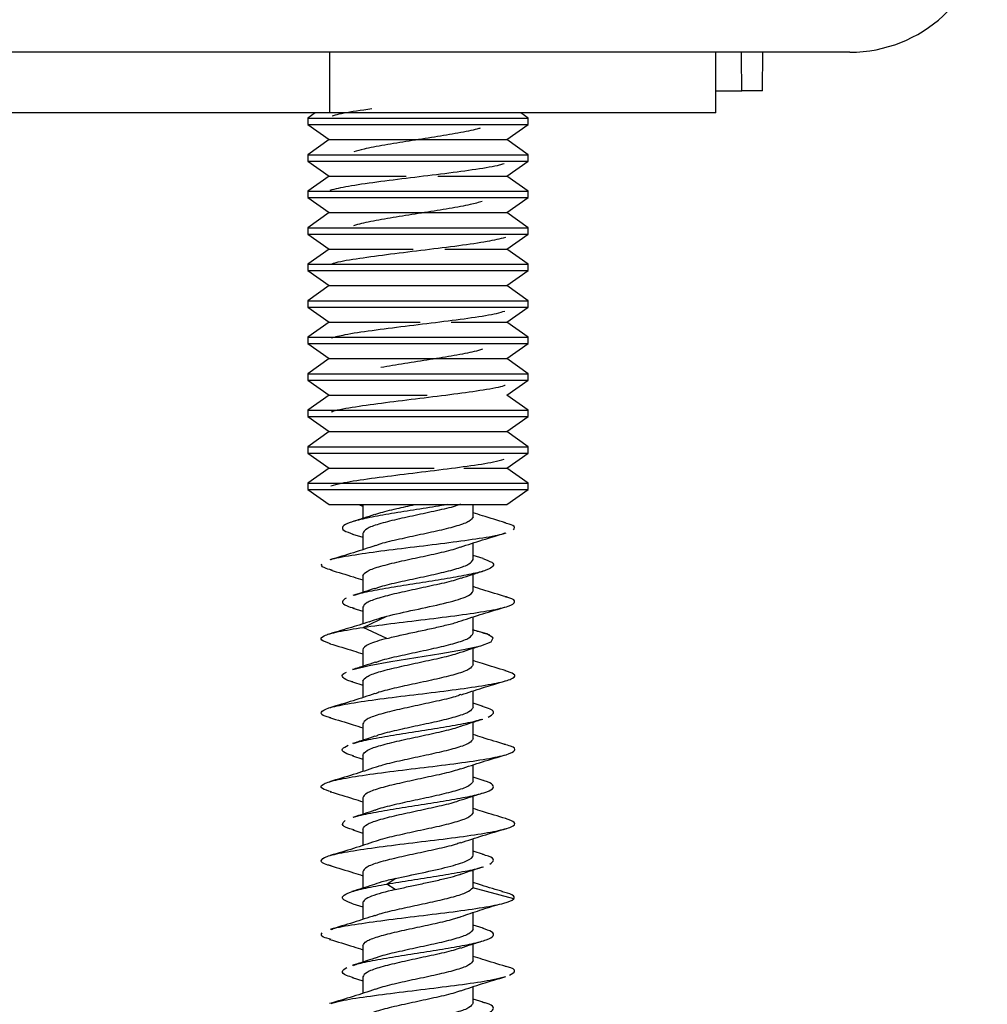
# Model space of a CAD drawing. Units: inches. Extents: x 0.3 to 16.7, y 0.1 to 10.9.
# Drawn here: x 1.2 to 1.3, y 5.4 to 5.5 of the extents above; entities that cross this region are included whole.
import ezdxf

# ---------------------------------------------------------------- set-up
doc = ezdxf.new("R2010")
doc.units = ezdxf.units.IN
doc.header["$MEASUREMENT"] = 0

msp = doc.modelspace()

# ---------------------------------------------------------------- linework, layer by layer
at = {"color": 7, "linetype": 'Continuous', "lineweight": 25}
for p, q in [((1.31436055, 5.53839776), (1.00089608, 5.53839776)), ((1.22150341, 5.52757099), (1.22150341, 5.53839776)), ((1.29040105, 5.52757099), (1.29040105, 5.53839776)), ((1.29876719, 5.53150799), (1.29882731, 5.53839776)), ((1.29040105, 5.53150799), (1.29505733, 5.53150799)), ((1.29876719, 5.53150799), (1.29505733, 5.53150799)), ((1.22150341, 5.52757099), (1.00496798, 5.52757099)), ((1.21891805, 5.52757099), (1.2175664, 5.52662455)), ((1.29040105, 5.52757099), (1.22150341, 5.52757099)), ((1.25693648, 5.52662455), (1.25558483, 5.52757099)), ((1.2175664, 5.52662455), (1.2175664, 5.52548895)), ((1.2175664, 5.52662455), (1.25693648, 5.52662455)), ((1.2175664, 5.52548895), (1.22140498, 5.52280115)), ((1.2175664, 5.52548895), (1.25693648, 5.52548895)), ((1.2530979, 5.52280115), (1.25693648, 5.52548895)), ((1.25693648, 5.52548895), (1.25693648, 5.52662455)), ((1.22140498, 5.52280115), (1.2175664, 5.52011335)), ((1.22140498, 5.52280115), (1.2530979, 5.52280115)), ((1.25693648, 5.52011335), (1.2530979, 5.52280115)), ((1.2175664, 5.52011335), (1.2175664, 5.51897775)), ((1.2175664, 5.52011335), (1.25693648, 5.52011335)), ((1.2175664, 5.51897775), (1.22140498, 5.51628994)), ((1.2175664, 5.51897775), (1.25693648, 5.51897775)), ((1.2530979, 5.51628994), (1.25693648, 5.51897775)), ((1.25693648, 5.51897775), (1.25693648, 5.52011335)), ((1.22140498, 5.51628994), (1.2175664, 5.51360214)), ((1.22140498, 5.51628994), (1.23513587, 5.51628994)), ((1.24080841, 5.51628994), (1.2530979, 5.51628994)), ((1.25693648, 5.51360214), (1.2530979, 5.51628994)), ((1.2175664, 5.51360214), (1.2175664, 5.51246654)), ((1.2175664, 5.51360214), (1.25693648, 5.51360214)), ((1.25693648, 5.51246654), (1.25693648, 5.51360214)), ((1.2175664, 5.51246654), (1.22140498, 5.50977874)), ((1.2175664, 5.51246654), (1.25693648, 5.51246654)), ((1.2530979, 5.50977874), (1.25693648, 5.51246654)), ((1.22140498, 5.50977874), (1.2175664, 5.50709093)), ((1.22140498, 5.50977874), (1.2530979, 5.50977874)), ((1.25693648, 5.50709093), (1.2530979, 5.50977874)), ((1.2175664, 5.50709093), (1.2175664, 5.50595534)), ((1.2175664, 5.50709093), (1.25693648, 5.50709093)), ((1.25693648, 5.50595534), (1.25693648, 5.50709093)), ((1.2175664, 5.50595534), (1.22140498, 5.50326753)), ((1.2175664, 5.50595534), (1.25693648, 5.50595534)), ((1.2530979, 5.50326753), (1.25693648, 5.50595534)), ((1.22140498, 5.50326753), (1.2175664, 5.50057973)), ((1.22140498, 5.50326753), (1.23638737, 5.50326753)), ((1.24202307, 5.50326753), (1.2530979, 5.50326753)), ((1.25693648, 5.50057973), (1.2530979, 5.50326753)), ((1.2175664, 5.50057973), (1.2175664, 5.49944413)), ((1.2175664, 5.50057973), (1.25693648, 5.50057973)), ((1.2175664, 5.49944413), (1.22140498, 5.49675633)), ((1.2175664, 5.49944413), (1.25693648, 5.49944413)), ((1.2530979, 5.49675633), (1.25693648, 5.49944413)), ((1.25693648, 5.49944413), (1.25693648, 5.50057973)), ((1.22140498, 5.49675633), (1.2175664, 5.49406852)), ((1.22140498, 5.49675633), (1.2530979, 5.49675633)), ((1.25693648, 5.49406852), (1.2530979, 5.49675633)), ((1.2175664, 5.49406852), (1.2175664, 5.49293293)), ((1.2175664, 5.49406852), (1.25693648, 5.49406852)), ((1.25693648, 5.49293293), (1.25693648, 5.49406852)), ((1.2175664, 5.49293293), (1.22140498, 5.49024512)), ((1.2175664, 5.49293293), (1.25693648, 5.49293293)), ((1.2530979, 5.49024512), (1.25693648, 5.49293293)), ((1.22140498, 5.49024512), (1.2175664, 5.48755732)), ((1.22140498, 5.49024512), (1.23764336, 5.49024512)), ((1.243204, 5.49024512), (1.2530979, 5.49024512)), ((1.25693648, 5.48755732), (1.2530979, 5.49024512)), ((1.2175664, 5.48755732), (1.2175664, 5.48642172)), ((1.2175664, 5.48755732), (1.25693648, 5.48755732)), ((1.25693648, 5.48642172), (1.25693648, 5.48755732)), ((1.2175664, 5.48642172), (1.22140498, 5.48373392)), ((1.2175664, 5.48642172), (1.25693648, 5.48642172)), ((1.2530979, 5.48373392), (1.25693648, 5.48642172)), ((1.22140498, 5.48373392), (1.2175664, 5.48104611)), ((1.22140498, 5.48373392), (1.2530979, 5.48373392)), ((1.25693648, 5.48104611), (1.2530979, 5.48373392)), ((1.2175664, 5.48104611), (1.2175664, 5.47991052)), ((1.2175664, 5.48104611), (1.25693648, 5.48104611)), ((1.2175664, 5.47991052), (1.22140498, 5.47722271)), ((1.2175664, 5.47991052), (1.25693648, 5.47991052)), ((1.2530979, 5.47722271), (1.25693648, 5.47991052)), ((1.25693648, 5.47991052), (1.25693648, 5.48104611)), ((1.22140498, 5.47722271), (1.2175664, 5.47453491)), ((1.22140498, 5.47722271), (1.23889955, 5.47722271)), ((1.25693648, 5.47453491), (1.2530979, 5.47722271)), ((1.2175664, 5.47453491), (1.2175664, 5.47339931)), ((1.2175664, 5.47453491), (1.25693648, 5.47453491)), ((1.25693648, 5.47339931), (1.25693648, 5.47453491)), ((1.2175664, 5.47339931), (1.22140498, 5.47071151)), ((1.2175664, 5.47339931), (1.25693648, 5.47339931)), ((1.2530979, 5.47071151), (1.25693648, 5.47339931)), ((1.22140498, 5.47071151), (1.2175664, 5.4680237)), ((1.22140498, 5.47071151), (1.2530979, 5.47071151)), ((1.25693648, 5.4680237), (1.2530979, 5.47071151)), ((1.2175664, 5.4680237), (1.2175664, 5.46688811)), ((1.2175664, 5.4680237), (1.25693648, 5.4680237)), ((1.25693648, 5.46688811), (1.25693648, 5.4680237)), ((1.2175664, 5.46688811), (1.22140498, 5.4642003)), ((1.2175664, 5.46688811), (1.25693648, 5.46688811)), ((1.2530979, 5.4642003), (1.25693648, 5.46688811)), ((1.22140498, 5.4642003), (1.2175664, 5.4615125)), ((1.22140498, 5.4642003), (1.24014156, 5.4642003)), ((1.24545125, 5.4642003), (1.2530979, 5.4642003)), ((1.25693648, 5.4615125), (1.2530979, 5.4642003)), ((1.2175664, 5.4615125), (1.2175664, 5.4603769)), ((1.2175664, 5.4615125), (1.25693648, 5.4615125)), ((1.25693648, 5.4603769), (1.25693648, 5.4615125)), ((1.2175664, 5.4603769), (1.22140498, 5.4576891)), ((1.2175664, 5.4603769), (1.25693648, 5.4603769)), ((1.2530979, 5.4576891), (1.25693648, 5.4603769)), ((1.22140498, 5.4576891), (1.2530979, 5.4576891)), ((1.22663005, 5.4576891), (1.22740892, 5.45743649)), ((1.22740892, 5.4576891), (1.22740892, 5.455224)), ((1.24709396, 5.4555322), (1.24709396, 5.4576891)), ((1.22557421, 5.45244598), (1.22740892, 5.4518661)), ((1.22740892, 5.4525694), (1.22740892, 5.44965387)), ((1.24709396, 5.44792652), (1.24709396, 5.45084181)), ((1.24891777, 5.44805333), (1.24709396, 5.44862983)), ((1.22740892, 5.44496372), (1.22740892, 5.44203526)), ((1.24709396, 5.44234322), (1.24709396, 5.4452718)), ((1.22740892, 5.43938043), (1.22740892, 5.4364173)), ((1.2256449, 5.43923519), (1.22740892, 5.43867719)), ((1.22747654, 5.43579507), (1.23167668, 5.43778206)), ((1.24709396, 5.43473754), (1.24709396, 5.4376527)), ((1.23167668, 5.43380807), (1.22747654, 5.43579507)), ((1.22740892, 5.43177474), (1.22740892, 5.42884635)), ((1.24709396, 5.42915425), (1.24709396, 5.43208264)), ((1.22555253, 5.42607479), (1.22740892, 5.42548844)), ((1.22740892, 5.42619145), (1.22740892, 5.42327608)), ((1.24709396, 5.42154856), (1.24709396, 5.42446468)), ((1.24886353, 5.4216921), (1.24709396, 5.42225178)), ((1.22740892, 5.41858577), (1.22740892, 5.41565724)), ((1.24709396, 5.41596527), (1.24709396, 5.41889371)), ((1.2255496, 5.41288673), (1.22740892, 5.41229922)), ((1.22740892, 5.41300248), (1.22740892, 5.41008747)), ((1.24709396, 5.40835959), (1.24709396, 5.41127536)), ((1.24890626, 5.40848997), (1.24709396, 5.4090629)), ((1.22740892, 5.40539679), (1.22740892, 5.40246832)), ((1.24709396, 5.4027763), (1.24709396, 5.40570489)), ((1.22565191, 5.39966612), (1.22740892, 5.39911027)), ((1.22740892, 5.3998135), (1.22740892, 5.39689752)), ((1.24709396, 5.39517061), (1.24709396, 5.39808556)), ((1.24897358, 5.39527998), (1.24709396, 5.39587373)), ((1.22740892, 5.39220781), (1.22740892, 5.38927558)), ((1.24709396, 5.38958732), (1.24709396, 5.39251587)), ((1.23168805, 5.39000485), (1.23319057, 5.39098064)), ((1.23319057, 5.38902905), (1.23168805, 5.39000485)), ((1.25438995, 5.38735307), (1.24702576, 5.38934007)), ((1.22561022, 5.38648994), (1.22740892, 5.38592133)), ((1.22740892, 5.38662452), (1.22740892, 5.38370854)), ((1.24709396, 5.38198163), (1.24709396, 5.38493474)), ((1.24887195, 5.38212259), (1.24709396, 5.38268484)), ((1.22740892, 5.37901884), (1.22740892, 5.37609025)), ((1.24709396, 5.37639834), (1.24709396, 5.37932675)), ((1.22553243, 5.37332519), (1.22740892, 5.37273237)), ((1.22740892, 5.37343555), (1.22740892, 5.37052063)), ((1.24709396, 5.36879266), (1.24709396, 5.37170868)), ((1.24886157, 5.3689368), (1.24709396, 5.36949592))]:
    msp.add_line(p, q, dxfattribs=at)
at = {"color": 7, "linetype": 'Continuous', "lineweight": 25, "flags": 128}
msp.add_lwpolyline([(1.22560019, 5.42827335), (1.22560902, 5.42827727), (1.22851995, 5.42898602), (1.23241688, 5.42969477), (1.23685976, 5.43040351), (1.24134687, 5.43111226), (1.24537151, 5.43182101), (1.24847917, 5.43252976), (1.25031894, 5.43323851), (1.25068306, 5.43394726), (1.2495304, 5.43465601), (1.24699114, 5.43536475), (1.24699114, 5.43536475)], dxfattribs=at)
at = {"color": 7, "linetype": 'Continuous', "lineweight": 25}
msp.add_arc((1.31436055, 5.56300406), 0.0246063, 270, 355, dxfattribs=at)
msp.add_ellipse((1.23364803, 5.73254018), major_axis=(-0.02169078, 1.20726553), ratio=0.048543996, start_param=4.544218926, end_param=4.550003854, dxfattribs=at)
for points, knots in [([(1.2219183, 5.52701623), (1.22229934, 5.52713773), (1.22347168, 5.52751152), (1.22614993, 5.52794742), (1.22853512, 5.52826182), (1.22900622, 5.52832392)], [0, 0, 0, 0, 0.278727947, 0.85754067, 1, 1, 1, 1]), ([(1.24837486, 5.5248601), (1.24818616, 5.52479576), (1.24730455, 5.52449517), (1.24446267, 5.52395833), (1.24027246, 5.52324958), (1.23562901, 5.52254083), (1.23124113, 5.52183208), (1.22772841, 5.5211915), (1.22636781, 5.52078717), (1.2258022, 5.52061909)], [0, 0, 0, 0, 0.045512578, 0.212630468, 0.379748349, 0.546866239, 0.713984121, 0.88110201, 1, 1, 1, 1]), ([(1.22156665, 5.51378768), (1.22255348, 5.51402956), (1.22456967, 5.51452374), (1.22977571, 5.51527022), (1.23584708, 5.51602713), (1.24217831, 5.51678403), (1.24772781, 5.51754094), (1.25141656, 5.51813311), (1.25236703, 5.51847297), (1.25261191, 5.51856054)], [0, 0, 0, 0, 0.152032924, 0.310618517, 0.469204124, 0.627789742, 0.786375354, 0.94496095, 1, 1, 1, 1]), ([(1.24873976, 5.51176908), (1.24807575, 5.51157967), (1.2465835, 5.51115401), (1.24290238, 5.51049211), (1.23847162, 5.50978336), (1.23384112, 5.50907461), (1.22969454, 5.50836586), (1.22684586, 5.50780912), (1.22597192, 5.50748864), (1.22574221, 5.5074044)], [0, 0, 0, 0, 0.130187176, 0.292569887, 0.454952606, 0.617335323, 0.779718039, 0.942100758, 1, 1, 1, 1]), ([(1.22175359, 5.50059251), (1.2220238, 5.50069134), (1.22298381, 5.50104247), (1.22670289, 5.50164591), (1.23224664, 5.50240281), (1.23857274, 5.50315972), (1.24465234, 5.50391663), (1.24987637, 5.50466335), (1.25191013, 5.50515777), (1.25290607, 5.50539989)], [0, 0, 0, 0, 0.061674252, 0.219120933, 0.376567601, 0.534014268, 0.691460949, 0.848907642, 1, 1, 1, 1]), ([(1.22179656, 5.48743747), (1.22252391, 5.48763218), (1.22419375, 5.48807919), (1.2289342, 5.4887785), (1.2348953, 5.48953541), (1.24124712, 5.49029231), (1.24697382, 5.49104922), (1.25109284, 5.49169427), (1.25231271, 5.49208701), (1.25274892, 5.49222746)], [0, 0, 0, 0, 0.121947575, 0.279966002, 0.437984418, 0.59600282, 0.754021221, 0.912039637, 1, 1, 1, 1]), ([(1.24878005, 5.48541984), (1.24831666, 5.48527228), (1.24711136, 5.48488847), (1.24379443, 5.48426841), (1.23948123, 5.48355966), (1.23480848, 5.48285091), (1.23201989, 5.48237841), (1.23062559, 5.48214216)], [0, 0, 0, 0, 0.135059525, 0.351294638, 0.567529763, 0.783764875, 1, 1, 1, 1]), ([(1.22179126, 5.47424936), (1.22191183, 5.47429867), (1.22264932, 5.47460028), (1.22598828, 5.47515419), (1.23133312, 5.4759111), (1.23760347, 5.476668), (1.24383784, 5.47742491), (1.24902355, 5.47818182), (1.25215128, 5.47871163), (1.25276635, 5.47898914), (1.25282222, 5.47901435)], [0, 0, 0, 0, 0.031043508, 0.18989093, 0.348738368, 0.507585812, 0.666433245, 0.825280662, 0.98412808, 1, 1, 1, 1]), ([(1.22172634, 5.46102453), (1.22229341, 5.46119298), (1.22370985, 5.46161373), (1.22811423, 5.46228679), (1.23395009, 5.46304369), (1.24030846, 5.4638006), (1.24617458, 5.4645575), (1.2506088, 5.46522652), (1.25205812, 5.46564324), (1.25262995, 5.46580766)], [0, 0, 0, 0, 0.105652354, 0.263897341, 0.422142333, 0.580387342, 0.738632357, 0.896877361, 1, 1, 1, 1]), ([(1.2424686, 5.4576891), (1.24178766, 5.45757138), (1.23974005, 5.45721742), (1.23582515, 5.45662721), (1.23140041, 5.45591846), (1.22760761, 5.45520972), (1.22490363, 5.45450097), (1.22362369, 5.45379222), (1.22375985, 5.45310581), (1.22503937, 5.45265565), (1.22564738, 5.45244173)], [0, 0, 0, 0, 0.0672976584, 0.2023652289, 0.3374328048, 0.4725003725, 0.6075679486, 0.7426355174, 0.8777030927, 1, 1, 1, 1]), ([(1.24486584, 5.45776821), (1.24465983, 5.4576839), (1.24378244, 5.45732481), (1.24105997, 5.45669096), (1.2372677, 5.45586665), (1.23337788, 5.45504234), (1.23013, 5.45421803), (1.22785248, 5.45339372), (1.22755677, 5.45284418), (1.22740892, 5.4525694)], [0, 0, 0, 0, 0.048652828, 0.20721069, 0.365768552, 0.524326414, 0.682884276, 0.841442138, 1, 1, 1, 1]), ([(1.22959285, 5.45589961), (1.22981224, 5.45598962), (1.23070143, 5.45635439), (1.23324837, 5.45695089), (1.23559, 5.45745738), (1.2366613, 5.4576891)], [0, 0, 0, 0, 0.1508882399, 0.6115302752, 1, 1, 1, 1]), ([(1.22951301, 5.45591914), (1.22887025, 5.45570342), (1.22756844, 5.4552665), (1.22621951, 5.4548457), (1.22553659, 5.45463267)], [0, 0, 0, 0, 0.493735936, 1, 1, 1, 1]), ([(1.24709396, 5.4555322), (1.24694611, 5.45525743), (1.24665041, 5.45470789), (1.24437285, 5.45388358), (1.24112512, 5.45305927), (1.23723473, 5.45223496), (1.23344458, 5.45141065), (1.23073792, 5.45078188), (1.22987064, 5.45042788), (1.22967654, 5.45034866)], [0, 0, 0, 0, 0.159024623, 0.318049246, 0.477073869, 0.636098492, 0.795123115, 0.954147738, 1, 1, 1, 1]), ([(1.24709396, 5.4555322), (1.24694611, 5.45525743), (1.24665041, 5.45470789), (1.24437285, 5.45388358), (1.24112512, 5.45305927), (1.23723473, 5.45223496), (1.23344458, 5.45141065), (1.23073792, 5.45078188), (1.22987064, 5.45042788), (1.22967654, 5.45034866)], [0, 0, 0, 0, 0.159024623, 0.3180492461, 0.4770738691, 0.6360984921, 0.7951231152, 0.9541477382, 1, 1, 1, 1]), ([(1.25288586, 5.45446304), (1.2514968, 5.45487082), (1.24951942, 5.45545132), (1.24765012, 5.45606513), (1.24709396, 5.45624775)], [0, 0, 0, 0, 0.702478665, 1, 1, 1, 1]), ([(1.25428191, 5.45320391), (1.25446153, 5.45345621), (1.25476297, 5.45387963), (1.25323818, 5.45430306), (1.25262195, 5.45447417)], [0, 0, 0, 0, 0.595865525, 1, 1, 1, 1]), ([(1.22161132, 5.44784378), (1.22165506, 5.44786438), (1.22223464, 5.44813727), (1.22530232, 5.44866247), (1.2304333, 5.44941938), (1.23665234, 5.45017629), (1.24293099, 5.45093319), (1.24833781, 5.4516901), (1.25179444, 5.4522634), (1.25259606, 5.4525844), (1.25276762, 5.4526531)], [0, 0, 0, 0, 0.012847079, 0.170230279, 0.327613463, 0.484996636, 0.642379815, 0.79976301, 0.957146211, 1, 1, 1, 1]), ([(1.24483939, 5.45010841), (1.24613928, 5.45053922), (1.2488021, 5.45142175), (1.25158706, 5.45224373), (1.2530125, 5.45266445)], [0, 0, 0, 0, 0.48816378, 1, 1, 1, 1]), ([(1.22965355, 5.45038407), (1.22836038, 5.44995544), (1.22571359, 5.44907815), (1.22293846, 5.44825898), (1.22151921, 5.44784004)], [0, 0, 0, 0, 0.488582322, 1, 1, 1, 1]), ([(1.22740892, 5.44496372), (1.22755677, 5.44523849), (1.22785247, 5.44578803), (1.23013004, 5.44661234), (1.23337774, 5.44743665), (1.23726822, 5.44826096), (1.24105802, 5.44908527), (1.24376215, 5.44971322), (1.2446278, 5.4500664), (1.24481998, 5.45014481)], [0, 0, 0, 0, 0.159100022, 0.318200043, 0.477300065, 0.636400087, 0.795500109, 0.95460013, 1, 1, 1, 1]), ([(1.22740892, 5.44496372), (1.22755677, 5.44523849), (1.22785247, 5.44578803), (1.23013004, 5.44661234), (1.23337774, 5.44743665), (1.23726822, 5.44826096), (1.24105802, 5.44908527), (1.24376215, 5.44971322), (1.2446278, 5.4500664), (1.24481998, 5.45014481)], [0, 0, 0, 0, 0.159100022, 0.318200043, 0.477300065, 0.636400087, 0.795500109, 0.95460013, 1, 1, 1, 1]), ([(1.22191468, 5.44601995), (1.22141924, 5.44614389), (1.2199152, 5.44652012), (1.22000788, 5.44689636), (1.22007003, 5.44714866)], [0, 0, 0, 0, 0.32940425, 1, 1, 1, 1]), ([(1.24884676, 5.44805746), (1.24945766, 5.4478428), (1.2507409, 5.44739189), (1.25088007, 5.44670473), (1.24960247, 5.44599598), (1.24689896, 5.44528724), (1.24311278, 5.44457849), (1.23866873, 5.44386974), (1.23404176, 5.44316099), (1.22986474, 5.44245224), (1.22698055, 5.44189525), (1.22607835, 5.4415745), (1.22584068, 5.44149001)], [0, 0, 0, 0, 0.09805567, 0.205974099, 0.313892529, 0.421810955, 0.529729386, 0.63764781, 0.74556624, 0.853484665, 0.961403096, 1, 1, 1, 1]), ([(1.22963759, 5.44272792), (1.22984344, 5.44281217), (1.23072068, 5.44317118), (1.23344293, 5.44380496), (1.23723518, 5.44462927), (1.241125, 5.44545358), (1.24437288, 5.44627789), (1.2466504, 5.4471022), (1.24694611, 5.44765174), (1.24709396, 5.44792652)], [0, 0, 0, 0, 0.048613974, 0.207178311, 0.365742649, 0.524306987, 0.682871325, 0.841435662, 1, 1, 1, 1]), ([(1.22161182, 5.44603438), (1.22300672, 5.44562509), (1.22498512, 5.44504459), (1.22685687, 5.44442951), (1.22740892, 5.4442481)], [0, 0, 0, 0, 0.7050641998, 1, 1, 1, 1]), ([(1.24496486, 5.44456808), (1.24560867, 5.44478439), (1.24691295, 5.44522263), (1.24826477, 5.44564437), (1.24894932, 5.44585793)], [0, 0, 0, 0, 0.49360638, 1, 1, 1, 1]), ([(1.24488809, 5.44458783), (1.24467539, 5.44450065), (1.24379231, 5.4441387), (1.24106089, 5.44350198), (1.23726745, 5.44267767), (1.23337795, 5.44185336), (1.23012998, 5.44102905), (1.22785248, 5.44020474), (1.22755677, 5.4396552), (1.22740892, 5.43938043)], [0, 0, 0, 0, 0.050223736, 0.20851978, 0.366815824, 0.525111868, 0.683407912, 0.841703956, 1, 1, 1, 1]), ([(1.25302599, 5.44123295), (1.25160985, 5.44164827), (1.24959324, 5.4422397), (1.2476674, 5.44287167), (1.24709396, 5.44305984)], [0, 0, 0, 0, 0.702238316, 1, 1, 1, 1]), ([(1.22955962, 5.44274625), (1.22892835, 5.44253382), (1.22765143, 5.44210412), (1.22632178, 5.44168871), (1.22564946, 5.44147866)], [0, 0, 0, 0, 0.494363839, 1, 1, 1, 1]), ([(1.22747654, 5.43579507), (1.22930959, 5.43604737), (1.23297571, 5.43655197), (1.23936089, 5.43730888), (1.24538773, 5.43806579), (1.25038011, 5.43882269), (1.25372273, 5.4395796), (1.25477936, 5.44033651), (1.25436379, 5.44089133), (1.25304985, 5.44119386), (1.25283172, 5.44124408)], [0, 0, 0, 0, 0.138906972, 0.277813932, 0.416720881, 0.555627836, 0.694534805, 0.833441779, 0.972348743, 1, 1, 1, 1]), ([(1.23167668, 5.43778206), (1.2331455, 5.43816216), (1.23489294, 5.43854226), (1.23845126, 5.43930245), (1.24025705, 5.43968255), (1.24341158, 5.44044274), (1.24475581, 5.44082284), (1.24659832, 5.44158303), (1.24709396, 5.44196313), (1.24709396, 5.44234322)], [0, 0, 0, 0, 0.25, 0.25, 0.5, 0.5, 0.75, 0.75, 1, 1, 1, 1]), ([(1.22446553, 5.44103474), (1.22413684, 5.44079849), (1.22347946, 5.44032599), (1.22411767, 5.43972182), (1.22539417, 5.43935389), (1.22585101, 5.43922222)], [0, 0, 0, 0, 0.391028424, 0.782056857, 1, 1, 1, 1]), ([(1.24494919, 5.43695712), (1.2462344, 5.4373815), (1.24886056, 5.43824867), (1.25161416, 5.43906231), (1.25302019, 5.43947777)], [0, 0, 0, 0, 0.489387286, 1, 1, 1, 1]), ([(1.22858533, 5.43677966), (1.22737125, 5.4364021), (1.22492822, 5.43564236), (1.22238809, 5.43489635), (1.2211103, 5.43452108)], [0, 0, 0, 0, 0.496957927, 1, 1, 1, 1]), ([(1.23167668, 5.43380807), (1.23245098, 5.43399812), (1.23399958, 5.43437822), (1.23666873, 5.43494836), (1.23935809, 5.43551851), (1.24187524, 5.43608865), (1.24382952, 5.43657915), (1.24466763, 5.4368796), (1.24497559, 5.43699001)], [0, 0, 0, 0, 0.1791818, 0.358363601, 0.537545401, 0.716727201, 0.895909002, 1, 1, 1, 1]), ([(1.22165691, 5.43286751), (1.22101228, 5.43308645), (1.2196248, 5.4335577), (1.22020155, 5.43428126), (1.22271091, 5.43503816), (1.225888, 5.43554277), (1.22747654, 5.43579507)], [0, 0, 0, 0, 0.224365546, 0.482910344, 0.74145516, 1, 1, 1, 1]), ([(1.22969594, 5.42956149), (1.22988417, 5.42963822), (1.23074649, 5.42998972), (1.23344543, 5.43061598), (1.23723451, 5.43144029), (1.24112518, 5.43226461), (1.24437283, 5.43308892), (1.24665042, 5.43391323), (1.24694611, 5.43446277), (1.24709396, 5.43473754)], [0, 0, 0, 0, 0.04447092, 0.203725767, 0.362980613, 0.52223546, 0.681490307, 0.840745153, 1, 1, 1, 1]), ([(1.25001835, 5.4344495), (1.24939789, 5.43463439), (1.24841608, 5.43492694), (1.24744965, 5.43522185), (1.24709396, 5.43533039)], [0, 0, 0, 0, 0.631960647, 1, 1, 1, 1]), ([(1.22151554, 5.4328735), (1.22294295, 5.43245556), (1.22494642, 5.43186896), (1.22685899, 5.43123959), (1.22740892, 5.43105863)], [0, 0, 0, 0, 0.7124648956, 1, 1, 1, 1]), ([(1.23167668, 5.43380807), (1.23036711, 5.43346918), (1.22928085, 5.4331303), (1.22780108, 5.43245252), (1.22740892, 5.43211363), (1.22740892, 5.43177474)], [0, 0, 0, 0, 0.5, 0.5, 1, 1, 1, 1]), ([(1.24487854, 5.43134961), (1.24553287, 5.43157006), (1.24686061, 5.43201738), (1.24823402, 5.43244582), (1.2489306, 5.43266311)], [0, 0, 0, 0, 0.492812747, 1, 1, 1, 1]), ([(1.22740892, 5.42619145), (1.22755677, 5.42646622), (1.22785246, 5.42701576), (1.23013004, 5.42784007), (1.23337773, 5.42866439), (1.23726828, 5.4294887), (1.24105781, 5.43031301), (1.24376001, 5.43094033), (1.24462442, 5.43129288), (1.24481514, 5.43137067)], [0, 0, 0, 0, 0.1591575239, 0.3183150478, 0.4774725717, 0.6366300956, 0.7957876196, 0.9549451435, 1, 1, 1, 1]), ([(1.22963306, 5.42958236), (1.22898132, 5.42936266), (1.22765917, 5.42891695), (1.22628983, 5.42848972), (1.22559551, 5.42827309)], [0, 0, 0, 0, 0.4929481807, 1, 1, 1, 1]), ([(1.24709396, 5.42915425), (1.24694611, 5.42887948), (1.2466504, 5.42832994), (1.2443729, 5.42750563), (1.2411249, 5.42668131), (1.23723553, 5.425857), (1.2334416, 5.42503269), (1.23070631, 5.42439474), (1.22982077, 5.42403155), (1.22960519, 5.42394314)], [0, 0, 0, 0, 0.1581834602, 0.3163669204, 0.4745503806, 0.6327338408, 0.7909173009, 0.9491007611, 1, 1, 1, 1]), ([(1.24709396, 5.42915425), (1.24694611, 5.42887948), (1.2466504, 5.42832994), (1.2443729, 5.42750563), (1.2411249, 5.42668131), (1.23723553, 5.425857), (1.2334416, 5.42503269), (1.23070631, 5.42439474), (1.22982077, 5.42403155), (1.22960519, 5.42394314)], [0, 0, 0, 0, 0.15818346, 0.31636692, 0.474550381, 0.632733841, 0.790917301, 0.949100761, 1, 1, 1, 1]), ([(1.25301956, 5.4280459), (1.25159116, 5.4284643), (1.24957826, 5.42905392), (1.24765301, 5.42968693), (1.24709396, 5.42987074)], [0, 0, 0, 0, 0.709621377, 1, 1, 1, 1]), ([(1.22170675, 5.41968744), (1.2214098, 5.4197583), (1.22005569, 5.42008147), (1.21972406, 5.42065694), (1.22098688, 5.42141385), (1.22449045, 5.42217076), (1.22959555, 5.42292766), (1.23569572, 5.42368457), (1.24199436, 5.42444147), (1.24767912, 5.42519838), (1.25203965, 5.42595529), (1.25443401, 5.42671219), (1.25482596, 5.4274123), (1.25341858, 5.42786009), (1.25280416, 5.42805559)], [0, 0, 0, 0, 0.0254061284, 0.1158568974, 0.2063076571, 0.2967584136, 0.3872091762, 0.4776599475, 0.5681107187, 0.6585614813, 0.7490122378, 0.8394629975, 0.9299137665, 1, 1, 1, 1]), ([(1.22563817, 5.42606828), (1.22552851, 5.42609586), (1.22447956, 5.42635969), (1.22380694, 5.42685977), (1.22355657, 5.42740518), (1.22432434, 5.42771433), (1.2245054, 5.42778724)], [0, 0, 0, 0, 0.04813486, 0.460448851, 0.872762868, 1, 1, 1, 1]), ([(1.24495448, 5.42376993), (1.24621541, 5.42418697), (1.24878494, 5.4250368), (1.25150332, 5.4258406), (1.25288773, 5.42624996)], [0, 0, 0, 0, 0.490720882, 1, 1, 1, 1]), ([(1.22956841, 5.42397698), (1.22828689, 5.42355339), (1.225669, 5.4226881), (1.22291871, 5.42187556), (1.22151476, 5.42146077)], [0, 0, 0, 0, 0.489523544, 1, 1, 1, 1]), ([(1.24490959, 5.42380148), (1.24469045, 5.42371153), (1.24380186, 5.42334681), (1.24106176, 5.42270732), (1.23726722, 5.42188301), (1.23337801, 5.4210587), (1.23012997, 5.42023439), (1.22785248, 5.41941008), (1.22755677, 5.41886054), (1.22740892, 5.41858577)], [0, 0, 0, 0, 0.05173651, 0.209780425, 0.36782434, 0.525868255, 0.68391217, 0.841956085, 1, 1, 1, 1]), ([(1.24709396, 5.42154856), (1.24694611, 5.42127379), (1.2466504, 5.42072425), (1.24437288, 5.41989994), (1.24112499, 5.41907563), (1.23723521, 5.41825132), (1.23344281, 5.41742701), (1.23071932, 5.41679283), (1.2298413, 5.41643343), (1.22963453, 5.41634879)], [0, 0, 0, 0, 0.158528283, 0.317056566, 0.475584849, 0.634113133, 0.792641416, 0.951169699, 1, 1, 1, 1]), ([(1.24976705, 5.41977229), (1.25018431, 5.42000854), (1.25101882, 5.42048103), (1.25054316, 5.42112408), (1.24924235, 5.42153088), (1.24869699, 5.42170143)], [0, 0, 0, 0, 0.367389882, 0.734779785, 1, 1, 1, 1]), ([(1.22145972, 5.41970121), (1.22287774, 5.41928531), (1.22489923, 5.41869243), (1.22683195, 5.41805831), (1.22740892, 5.41786901)], [0, 0, 0, 0, 0.70147016, 1, 1, 1, 1]), ([(1.22574088, 5.41508143), (1.22620046, 5.41522755), (1.22740308, 5.41560992), (1.23071305, 5.41622854), (1.23503435, 5.41693729), (1.23967817, 5.41764604), (1.24396861, 5.41835479), (1.24714697, 5.41895119), (1.24825815, 5.41931134), (1.24864043, 5.41943524)], [0, 0, 0, 0, 0.100684898, 0.263473009, 0.426261111, 0.589049221, 0.751837328, 0.914625435, 1, 1, 1, 1]), ([(1.24489614, 5.41816658), (1.24553409, 5.41838163), (1.24682586, 5.41881706), (1.24816956, 5.41923676), (1.24884965, 5.41944918)], [0, 0, 0, 0, 0.4938640134, 1, 1, 1, 1]), ([(1.22740892, 5.41300248), (1.22755677, 5.41327725), (1.22785247, 5.41382679), (1.23013003, 5.4146511), (1.23337776, 5.41547541), (1.23726815, 5.41629972), (1.24105827, 5.41712403), (1.24376472, 5.41775273), (1.24463186, 5.41810665), (1.2448258, 5.41818581)], [0, 0, 0, 0, 0.159031031, 0.318062062, 0.477093094, 0.636124125, 0.795155156, 0.954186187, 1, 1, 1, 1]), ([(1.25289572, 5.41489327), (1.25149925, 5.41530298), (1.24951961, 5.41588377), (1.24764592, 5.4164995), (1.24709396, 5.41668088)], [0, 0, 0, 0, 0.70541735, 1, 1, 1, 1]), ([(1.22182703, 5.4064608), (1.22119533, 5.40665141), (1.21972749, 5.40709433), (1.21998579, 5.40778954), (1.22224087, 5.40854644), (1.22649272, 5.40930335), (1.23211081, 5.41006026), (1.23839422, 5.41081716), (1.24453169, 5.41157407), (1.24972443, 5.41233098), (1.25334523, 5.41308788), (1.25477498, 5.41384479), (1.2544766, 5.41445144), (1.25302268, 5.41480579), (1.25260397, 5.41490784)], [0, 0, 0, 0, 0.067695634, 0.15730179, 0.246907944, 0.336514088, 0.426120229, 0.515726376, 0.605332531, 0.694938687, 0.784544834, 0.874150975, 0.963757119, 1, 1, 1, 1]), ([(1.22571828, 5.41287606), (1.22518118, 5.41304855), (1.22390846, 5.4134573), (1.22349512, 5.4141023), (1.22437472, 5.4145748), (1.22481451, 5.41481105)], [0, 0, 0, 0, 0.267439381, 0.633719683, 1, 1, 1, 1]), ([(1.22956221, 5.41636923), (1.22891237, 5.41615075), (1.22759476, 5.41570777), (1.22623148, 5.41528251), (1.22554056, 5.41506698)], [0, 0, 0, 0, 0.493196529, 1, 1, 1, 1]), ([(1.24709396, 5.41596527), (1.24694611, 5.4156905), (1.24665041, 5.41514096), (1.24437286, 5.41431665), (1.24112508, 5.41349234), (1.23723487, 5.41266803), (1.23344408, 5.41184372), (1.23073267, 5.41121342), (1.22986236, 5.4108579), (1.22966467, 5.41077714)], [0, 0, 0, 0, 0.158884101, 0.317768202, 0.476652303, 0.635536403, 0.794420504, 0.953304605, 1, 1, 1, 1]), ([(1.24709396, 5.41596527), (1.24694611, 5.4156905), (1.24665041, 5.41514096), (1.24437286, 5.41431665), (1.24112508, 5.41349234), (1.23723487, 5.41266803), (1.23344408, 5.41184372), (1.23073267, 5.41121342), (1.22986236, 5.4108579), (1.22966467, 5.41077714)], [0, 0, 0, 0, 0.158884101, 0.317768202, 0.476652303, 0.635536403, 0.794420504, 0.953304605, 1, 1, 1, 1]), ([(1.24483781, 5.41054105), (1.24612881, 5.41096923), (1.24877063, 5.41184541), (1.25154404, 5.41266403), (1.25296214, 5.4130826)], [0, 0, 0, 0, 0.488679997, 1, 1, 1, 1]), ([(1.22964305, 5.41081354), (1.22834038, 5.41038233), (1.22567157, 5.40949889), (1.22288561, 5.40867633), (1.22145949, 5.40825527)], [0, 0, 0, 0, 0.488106073, 1, 1, 1, 1]), ([(1.24481596, 5.41057632), (1.244625, 5.41049843), (1.24376037, 5.41014577), (1.24105785, 5.40951835), (1.23726827, 5.40869403), (1.23337773, 5.40786972), (1.23013004, 5.40704541), (1.22785247, 5.4062211), (1.22755677, 5.40567156), (1.22740892, 5.40539679)], [0, 0, 0, 0, 0.045113406, 0.204261172, 0.363408937, 0.522556703, 0.681704469, 0.840852234, 1, 1, 1, 1]), ([(1.22577328, 5.40191704), (1.22588939, 5.40196255), (1.22660822, 5.40224431), (1.22922054, 5.40276232), (1.23325921, 5.40347107), (1.23786742, 5.40417982), (1.24237364, 5.40488857), (1.24631244, 5.40559731), (1.24921643, 5.40630606), (1.25080466, 5.40701481), (1.25073238, 5.40772356), (1.24995942, 5.40821711), (1.24892276, 5.40847441), (1.24883795, 5.40849546)], [0, 0, 0, 0, 0.020754109, 0.128492633, 0.236231162, 0.343969684, 0.451708213, 0.559446735, 0.667185264, 0.774923789, 0.882662315, 0.990400844, 1, 1, 1, 1]), ([(1.24709396, 5.40835959), (1.24694611, 5.40808482), (1.2466504, 5.40753527), (1.24437289, 5.40671096), (1.24112495, 5.40588665), (1.23723536, 5.40506234), (1.23344225, 5.40423803), (1.23071331, 5.40360211), (1.22983182, 5.40324096), (1.22962098, 5.40315458)], [0, 0, 0, 0, 0.158368756, 0.316737512, 0.475106269, 0.633475025, 0.791843781, 0.950212537, 1, 1, 1, 1]), ([(1.22160388, 5.40646973), (1.22299128, 5.40606232), (1.22497282, 5.40548043), (1.22684698, 5.40486552), (1.22740892, 5.40468115)], [0, 0, 0, 0, 0.700161905, 1, 1, 1, 1]), ([(1.24499143, 5.40501036), (1.24562744, 5.40522387), (1.24691452, 5.40565596), (1.24825127, 5.40607315), (1.24892746, 5.40628418)], [0, 0, 0, 0, 0.494151196, 1, 1, 1, 1]), ([(1.22740892, 5.3998135), (1.22755677, 5.40008827), (1.22785248, 5.40063781), (1.23012997, 5.40146212), (1.23337801, 5.40228643), (1.23726722, 5.40311074), (1.24106176, 5.40393505), (1.24380182, 5.40457453), (1.24469038, 5.40493924), (1.2449095, 5.40502917)], [0, 0, 0, 0, 0.158044979, 0.316089959, 0.474134938, 0.632179917, 0.790224896, 0.948269876, 1, 1, 1, 1]), ([(1.22954028, 5.40317266), (1.22891114, 5.40296112), (1.22763894, 5.40253335), (1.22631398, 5.40211939), (1.22564426, 5.40191014)], [0, 0, 0, 0, 0.49453289, 1, 1, 1, 1]), ([(1.24709396, 5.4027763), (1.24694611, 5.40250152), (1.24665041, 5.40195198), (1.24437287, 5.40112767), (1.24112504, 5.40030336), (1.23723504, 5.39947905), (1.23344344, 5.39865474), (1.23072606, 5.39802252), (1.22985193, 5.39766508), (1.22964975, 5.3975824)], [0, 0, 0, 0, 0.158707724, 0.317415447, 0.476123171, 0.634830894, 0.793538618, 0.952246341, 1, 1, 1, 1]), ([(1.24709396, 5.4027763), (1.24694611, 5.40250152), (1.24665041, 5.40195198), (1.24437287, 5.40112767), (1.24112504, 5.40030336), (1.23723504, 5.39947905), (1.23344344, 5.39865474), (1.23072606, 5.39802252), (1.22985193, 5.39766508), (1.22964975, 5.3975824)], [0, 0, 0, 0, 0.158707724, 0.317415447, 0.476123171, 0.634830894, 0.793538618, 0.952246341, 1, 1, 1, 1]), ([(1.25294016, 5.40169141), (1.2515412, 5.40210189), (1.24954819, 5.40268666), (1.2476575, 5.40330731), (1.24709396, 5.4034923)], [0, 0, 0, 0, 0.7019365802, 1, 1, 1, 1]), ([(1.22173547, 5.39328187), (1.22154669, 5.39332402), (1.22022785, 5.39361847), (1.21972941, 5.39416523), (1.22063331, 5.39492213), (1.22385142, 5.39567904), (1.22874574, 5.39643595), (1.23474653, 5.39719285), (1.24106696, 5.39794976), (1.24689436, 5.39870666), (1.25149311, 5.39946357), (1.25421586, 5.40022048), (1.25490927, 5.40096384), (1.25354292, 5.4014549), (1.25287858, 5.40169366)], [0, 0, 0, 0, 0.015032028, 0.105013615, 0.19499521, 0.284976811, 0.374958409, 0.464939998, 0.554921584, 0.644903176, 0.734884776, 0.824866376, 0.914847968, 1, 1, 1, 1]), ([(1.22585179, 5.39965208), (1.22551037, 5.39974383), (1.2242898, 5.40007183), (1.22352401, 5.40063607), (1.2239991, 5.40110857), (1.22423665, 5.40134482)], [0, 0, 0, 0, 0.162602626, 0.581301307, 1, 1, 1, 1]), ([(1.24489283, 5.39737075), (1.24619072, 5.3978), (1.24884782, 5.39867876), (1.25162426, 5.39949871), (1.25304452, 5.39991815)], [0, 0, 0, 0, 0.488463304, 1, 1, 1, 1]), ([(1.22961705, 5.39761579), (1.22834144, 5.39719301), (1.22573639, 5.3963296), (1.2229891, 5.39551812), (1.22158706, 5.395104)], [0, 0, 0, 0, 0.489665652, 1, 1, 1, 1]), ([(1.24486576, 5.39740659), (1.24465977, 5.39732228), (1.24378241, 5.39696321), (1.24105996, 5.39632937), (1.2372677, 5.39550506), (1.23337788, 5.39468075), (1.23013, 5.39385644), (1.22785248, 5.39303212), (1.22755677, 5.39248258), (1.22740892, 5.39220781)], [0, 0, 0, 0, 0.048647414, 0.207206178, 0.365764943, 0.524323707, 0.682882471, 0.841441236, 1, 1, 1, 1]), ([(1.23319057, 5.39098064), (1.23468193, 5.39132981), (1.23634373, 5.39167897), (1.23960925, 5.3923773), (1.24120964, 5.39272646), (1.24396151, 5.39342479), (1.24511016, 5.39377395), (1.24667719, 5.39447228), (1.24709396, 5.39482145), (1.24709396, 5.39517061)], [0, 0, 0, 0, 0.25, 0.25, 0.5, 0.5, 0.75, 0.75, 1, 1, 1, 1]), ([(1.25010173, 5.39354859), (1.25040551, 5.39378484), (1.25101307, 5.39425734), (1.25036522, 5.39483942), (1.24914758, 5.39518526), (1.24876174, 5.39529485)], [0, 0, 0, 0, 0.405866211, 0.811732442, 1, 1, 1, 1]), ([(1.22156629, 5.39329166), (1.22298218, 5.39287691), (1.22497205, 5.39229404), (1.22686337, 5.39167157), (1.22740892, 5.39149202)], [0, 0, 0, 0, 0.711549419, 1, 1, 1, 1]), ([(1.23168805, 5.39000485), (1.23313076, 5.39024109), (1.23601619, 5.39071359), (1.24067401, 5.39142234), (1.24481287, 5.39213109), (1.24766735, 5.39268925), (1.24854333, 5.39301115), (1.24877642, 5.3930968)], [0, 0, 0, 0, 0.229223093, 0.458446179, 0.687669274, 0.916892355, 1, 1, 1, 1]), ([(1.24493212, 5.39180094), (1.2455853, 5.39202058), (1.2469103, 5.39246612), (1.24827973, 5.39289323), (1.24897407, 5.3931098)], [0, 0, 0, 0, 0.492964771, 1, 1, 1, 1]), ([(1.23319057, 5.39098064), (1.23235651, 5.39078027), (1.23073833, 5.39039151), (1.22962807, 5.39000276), (1.22909007, 5.38981438)], [0, 0, 0, 0, 0.515432725, 1, 1, 1, 1]), ([(1.23319057, 5.38902905), (1.23396082, 5.38920363), (1.23550132, 5.38955279), (1.23798555, 5.39007654), (1.24041544, 5.39060028), (1.24261978, 5.39112403), (1.24416727, 5.39152945), (1.24477573, 5.3917603), (1.24492402, 5.39181656)], [0, 0, 0, 0, 0.187889869, 0.375779738, 0.563669607, 0.751559477, 0.939449346, 1, 1, 1, 1]), ([(1.25248417, 5.38862749), (1.25117326, 5.38901647), (1.24932142, 5.38956595), (1.24759753, 5.39013348), (1.24709396, 5.39029926)], [0, 0, 0, 0, 0.7078895385, 1, 1, 1, 1]), ([(1.22564103, 5.3864884), (1.22501241, 5.38671555), (1.22372999, 5.38717895), (1.22364474, 5.3878786), (1.22500299, 5.38858735), (1.22772705, 5.3892961), (1.23036771, 5.3897686), (1.23168805, 5.39000485)], [0, 0, 0, 0, 0.193789073, 0.395341798, 0.596894535, 0.798447265, 1, 1, 1, 1]), ([(1.22912009, 5.38983153), (1.22852631, 5.38963688), (1.22733261, 5.38924559), (1.22609289, 5.38886027), (1.22546985, 5.38866662)], [0, 0, 0, 0, 0.497436928, 1, 1, 1, 1]), ([(1.23319057, 5.38902905), (1.23147885, 5.38862829), (1.22999805, 5.38822754), (1.22796129, 5.38742603), (1.22740892, 5.38702528), (1.22740892, 5.38662452)], [0, 0, 0, 0, 0.5, 0.5, 1, 1, 1, 1]), ([(1.2295676, 5.38437103), (1.22973285, 5.38444057), (1.23052659, 5.38477457), (1.23304335, 5.38537304), (1.23664183, 5.38616645), (1.24042195, 5.38695985), (1.24370424, 5.38775326), (1.24618096, 5.38854666), (1.24674416, 5.3890756), (1.24702576, 5.38934007)], [0, 0, 0, 0, 0.041982383, 0.201651986, 0.361321589, 0.520991192, 0.680660794, 0.840330397, 1, 1, 1, 1]), ([(1.25438995, 5.38735307), (1.25447305, 5.38760537), (1.25461383, 5.38803281), (1.25292947, 5.38846025), (1.25223933, 5.38863538)], [0, 0, 0, 0, 0.590267435, 1, 1, 1, 1]), ([(1.22176933, 5.38192459), (1.22187305, 5.38196797), (1.22258006, 5.38226365), (1.22586777, 5.38281163), (1.23117374, 5.38356854), (1.23744599, 5.38432545), (1.24365432, 5.38508235), (1.24901016, 5.38583926), (1.25300826, 5.38659616), (1.25392938, 5.38710077), (1.25438995, 5.38735307)], [0, 0, 0, 0, 0.023973379, 0.163405754, 0.302838139, 0.44227052, 0.581702885, 0.721135246, 0.860567616, 1, 1, 1, 1]), ([(1.24454094, 5.38406529), (1.2456307, 5.38444331), (1.24782378, 5.38520405), (1.25022171, 5.38595081), (1.2514281, 5.38632649)], [0, 0, 0, 0, 0.496907466, 1, 1, 1, 1]), ([(1.22954502, 5.38440194), (1.22828137, 5.38398419), (1.22570566, 5.3831327), (1.22298367, 5.38232789), (1.2215971, 5.38191793)], [0, 0, 0, 0, 0.490605147, 1, 1, 1, 1]), ([(1.22740892, 5.37901884), (1.22754578, 5.37928331), (1.22781949, 5.37981224), (1.2299351, 5.38060565), (1.23297907, 5.38139905), (1.23667071, 5.38219246), (1.24037072, 5.38298586), (1.24316215, 5.38361692), (1.24418752, 5.38398351), (1.24447315, 5.38408563)], [0, 0, 0, 0, 0.156589121, 0.313178241, 0.469767362, 0.626356483, 0.782945603, 0.939534724, 1, 1, 1, 1]), ([(1.22740892, 5.37901884), (1.22754578, 5.37928331), (1.22781949, 5.37981224), (1.2299351, 5.38060565), (1.23297907, 5.38139905), (1.23667071, 5.38219246), (1.24037072, 5.38298586), (1.24316215, 5.38361692), (1.24418752, 5.38398351), (1.24447315, 5.38408563)], [0, 0, 0, 0, 0.156589121, 0.313178241, 0.469767362, 0.626356483, 0.782945603, 0.939534724, 1, 1, 1, 1]), ([(1.22573358, 5.37550862), (1.2260401, 5.37561571), (1.22702287, 5.37595904), (1.23002924, 5.37653862), (1.23424342, 5.37724737), (1.23887156, 5.37795612), (1.24329743, 5.37866487), (1.24704351, 5.37937362), (1.2496913, 5.38008236), (1.25090145, 5.38079111), (1.25070206, 5.38147264), (1.249399, 5.38191792), (1.24878731, 5.38212694)], [0, 0, 0, 0, 0.048539566, 0.155628474, 0.262717389, 0.369806299, 0.476895212, 0.583984125, 0.691073035, 0.798161949, 0.905250857, 1, 1, 1, 1]), ([(1.24709396, 5.38198163), (1.24694611, 5.38170686), (1.2466504, 5.38115732), (1.24437288, 5.38033301), (1.24112498, 5.3795087), (1.23723527, 5.37868439), (1.23344259, 5.37786008), (1.23071703, 5.37722523), (1.22983768, 5.37686516), (1.22962935, 5.37677986)], [0, 0, 0, 0, 0.158467303, 0.316934606, 0.475401909, 0.633869211, 0.792336514, 0.950803817, 1, 1, 1, 1]), ([(1.22177478, 5.38011566), (1.22124855, 5.38025741), (1.21978569, 5.38065147), (1.22001392, 5.38104552), (1.22016005, 5.38129782)], [0, 0, 0, 0, 0.359724622, 1, 1, 1, 1]), ([(1.2214705, 5.38013103), (1.22290005, 5.37971221), (1.22491649, 5.37912145), (1.22684703, 5.37848693), (1.22740892, 5.37830225)], [0, 0, 0, 0, 0.7089461121, 1, 1, 1, 1]), ([(1.24488716, 5.37859662), (1.24553135, 5.37881374), (1.2468368, 5.37925374), (1.24819208, 5.37967681), (1.24887858, 5.37989111)], [0, 0, 0, 0, 0.4934642784, 1, 1, 1, 1]), ([(1.2448198, 5.37861656), (1.24462768, 5.37853818), (1.24376207, 5.37818503), (1.24105801, 5.3775571), (1.23726822, 5.37673279), (1.23337774, 5.37590848), (1.23013004, 5.37508417), (1.22785247, 5.37425986), (1.22755677, 5.37371032), (1.22740892, 5.37343555)], [0, 0, 0, 0, 0.04538686, 0.20448905, 0.36359124, 0.52269343, 0.68179562, 0.84089781, 1, 1, 1, 1]), ([(1.229557, 5.37680052), (1.22890487, 5.37658134), (1.22758223, 5.3761368), (1.22621514, 5.3757104), (1.2255221, 5.37549424)], [0, 0, 0, 0, 0.493054841, 1, 1, 1, 1]), ([(1.24709396, 5.37639834), (1.24694611, 5.37612357), (1.2466504, 5.37557403), (1.24437288, 5.37474972), (1.241125, 5.37392541), (1.23723516, 5.3731011), (1.233443, 5.37227679), (1.23072136, 5.3716432), (1.22984451, 5.37128439), (1.22963913, 5.37120035)], [0, 0, 0, 0, 0.158582449, 0.317164898, 0.475747346, 0.634329795, 0.792912244, 0.951494693, 1, 1, 1, 1]), ([(1.25294805, 5.37531115), (1.25153234, 5.37572593), (1.24953903, 5.37630993), (1.24764329, 5.37693356), (1.24709396, 5.37711426)], [0, 0, 0, 0, 0.710230368, 1, 1, 1, 1]), ([(1.22574357, 5.37331081), (1.22529999, 5.37344175), (1.22405609, 5.37380894), (1.2234789, 5.37441238), (1.22418013, 5.37488488), (1.22453074, 5.37512112)], [0, 0, 0, 0, 0.216990601, 0.60849531, 1, 1, 1, 1]), ([(1.25360508, 5.37372876), (1.25402394, 5.37398106), (1.25486166, 5.37448567), (1.25421716, 5.37501527), (1.25295371, 5.37529257), (1.2528398, 5.37531757)], [0, 0, 0, 0, 0.476397484, 0.952795013, 1, 1, 1, 1]), ([(1.22174032, 5.36870309), (1.22227391, 5.3688645), (1.22364158, 5.36927821), (1.22797576, 5.36994423), (1.23378693, 5.37070113), (1.24014458, 5.37145804), (1.24603416, 5.37221495), (1.25054083, 5.37289137), (1.25204122, 5.3733155), (1.25264907, 5.37348732)], [0, 0, 0, 0, 0.101214214, 0.259422817, 0.417631433, 0.575840061, 0.734048683, 0.892257289, 1, 1, 1, 1]), ([(1.24488741, 5.37099098), (1.24616235, 5.3714135), (1.24876575, 5.37227628), (1.25151179, 5.37308744), (1.25291304, 5.37350135)], [0, 0, 0, 0, 0.489722451, 1, 1, 1, 1]), ([(1.22961279, 5.3712364), (1.22831425, 5.37080689), (1.22565555, 5.36992749), (1.22287791, 5.36910721), (1.2214569, 5.36868756)], [0, 0, 0, 0, 0.488408514, 1, 1, 1, 1]), ([(1.22740892, 5.36582986), (1.22755677, 5.36610463), (1.22785247, 5.36665417), (1.23013001, 5.36747848), (1.23337785, 5.36830279), (1.23726783, 5.36912711), (1.24105948, 5.36995142), (1.2437773, 5.37058377), (1.24465171, 5.37094136), (1.24485423, 5.37102418)], [0, 0, 0, 0, 0.158694773, 0.317389546, 0.476084318, 0.634779091, 0.793473864, 0.952168637, 1, 1, 1, 1]), ([(1.2256362, 5.36233143), (1.22566093, 5.36234217), (1.22622976, 5.36258916), (1.22860875, 5.3630724), (1.23248912, 5.36378115), (1.2370641, 5.3644899), (1.24161776, 5.36519864), (1.24569141, 5.36590739), (1.2488022, 5.36661614), (1.25063462, 5.36732489), (1.25086153, 5.36803364), (1.25012854, 5.36857523), (1.24895312, 5.36888058), (1.24868714, 5.36894967)], [0, 0, 0, 0, 0.004868521, 0.111958674, 0.219048821, 0.326138974, 0.43322912, 0.540319273, 0.647409422, 0.754499573, 0.861589725, 0.968679874, 1, 1, 1, 1]), ([(1.24709396, 5.36879266), (1.2469461, 5.36851789), (1.2466504, 5.36796835), (1.24437291, 5.36714403), (1.24112488, 5.36631972), (1.23723564, 5.36549541), (1.23344121, 5.3646711), (1.23070206, 5.36403192), (1.22981407, 5.3636675), (1.22959563, 5.36357785)], [0, 0, 0, 0, 0.158071383, 0.316142765, 0.474214148, 0.63228553, 0.790356913, 0.948428296, 1, 1, 1, 1])]:
    msp.add_open_spline(points, degree=3, knots=knots, dxfattribs=at)
for points in [[(1.22854134, 5.43676557), (1.22928121, 5.4371044), (1.23036733, 5.43744323), (1.23167668, 5.43778206)], [(1.24702576, 5.38934007), (1.24707117, 5.38942248), (1.24709396, 5.3895049), (1.24709396, 5.38958732)]]:
    msp.add_open_spline(points, degree=3, dxfattribs=at)

doc.saveas('drawing.dxf')
